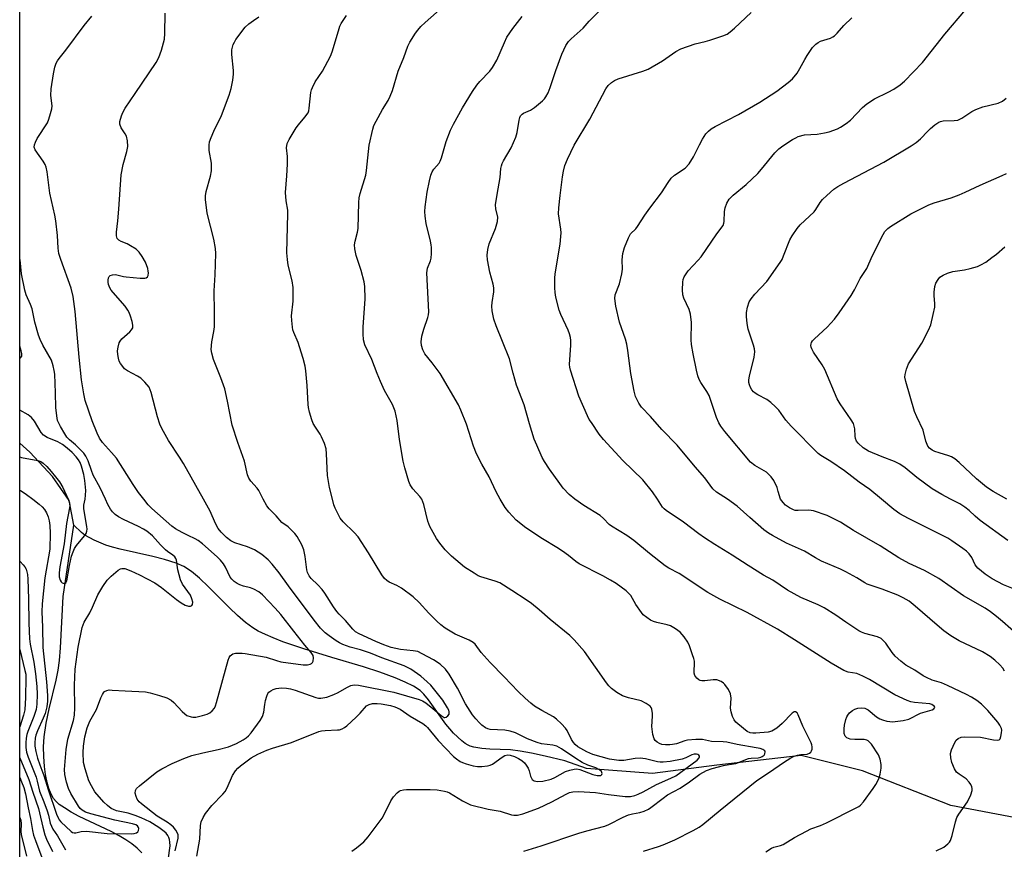
# Model space of a CAD drawing. Units: inches. Extents: x 1309764 to 1315764, y 541447 to 545448.
# Drawn here: x 1309764 to 1310063, y 542894 to 543145 of the extents above; entities that cross this region are included whole.
import ezdxf

# ---------------------------------------------------------------- set-up
doc = ezdxf.new("R2010")
doc.units = ezdxf.units.IN
doc.header["$MEASUREMENT"] = 0
for name, color, linetype in [('HYDRO-Single Line Stream', 4, 'Continuous'), ('NTRL-Trees', 3, 'Continuous'), ('Undefined', 1, 'Continuous')]:
    doc.layers.add(name, color=color, linetype=linetype)

msp = doc.modelspace()

# ---------------------------------------------------------------- linework, layer by layer
at = {"layer": 'HYDRO-Single Line Stream'}
for points in [[(1309780.69, 542992.13), (1309779.32, 542999.64), (1309774.29, 543006.89), (1309767.42, 543014.3), (1309764.33, 543017.01)], [(1309801.31, 542892.73), (1309799.95, 542894.13), (1309798.31, 542895.46), (1309796.45, 542896.71), (1309794.44, 542897.88), (1309791.99, 542899.17), (1309782.38, 542903.75), (1309779.93, 542905.1), (1309777.87, 542906.35), (1309776.31, 542907.43), (1309775.33, 542908.27), (1309774.53, 542909.25), (1309773.84, 542910.48), (1309773.17, 542912.2), (1309772.63, 542914.11), (1309772.17, 542916.51), (1309771.85, 542918.95), (1309771.61, 542921.97), (1309771.51, 542924.88), (1309771.68, 542927.93), (1309772.31, 542932.03), (1309773.25, 542936.37), (1309775.39, 542945.15), (1309775.99, 542948.09), (1309776.38, 542951.04), (1309776.7, 542954.93), (1309777.45, 542970.5), (1309780.69, 542992.13)], [(1310066.34, 542903.31), (1310046.58, 542907.11), (1310019.85, 542917.62), (1310001.2, 542922.29), (1309975.61, 542919.34), (1309956.19, 542916.75), (1309936.18, 542918.35), (1309929.57, 542920.6), (1309923.6, 542922.05), (1309919.5, 542922.96), (1309915.99, 542923.6), (1309913.11, 542923.96), (1309906.82, 542924.21), (1309904.42, 542924.38), (1309901.95, 542924.78), (1309900.91, 542925.08), (1309900.25, 542925.36), (1309899.36, 542925.93), (1309898.35, 542926.72), (1309895.86, 542929.02), (1309894.7, 542930.3), (1309893.52, 542931.8), (1309888.26, 542939.16), (1309886.84, 542940.83), (1309885.68, 542941.93), (1309883.72, 542943.24), (1309881.21, 542944.51), (1309878.13, 542945.82), (1309873.49, 542947.58), (1309868.58, 542949.2), (1309858.96, 542951.99), (1309850.45, 542954.57), (1309844.08, 542956.76), (1309841.19, 542957.9), (1309838.79, 542958.94), (1309836.63, 542960.02), (1309834.99, 542960.98), (1309832.74, 542962.61), (1309830.36, 542964.7), (1309827.89, 542967.09), (1309821.56, 542973.47), (1309818.77, 542976.1), (1309816.38, 542978.07), (1309814.11, 542979.56), (1309811.71, 542980.63), (1309808.23, 542981.73), (1309804.66, 542982.61), (1309794.75, 542984.8), (1309792.43, 542985.42), (1309790.4, 542986.09), (1309786.91, 542987.58), (1309784.09, 542989.05), (1309783.06, 542989.88), (1309780.69, 542992.13)]]:
    msp.add_lwpolyline(points, dxfattribs=at)
at = {"layer": 'NTRL-Trees'}
msp.add_polyline3d([(1309826.79, 542632.64, 0), (1309811.36, 542691.26, 0), (1309792.85, 542732.4, 0), (1309774.7, 542758.08, 0), (1309764.3, 542768.03, 0), (1309764.42, 543943.78, 0), (1309778.73, 543937.14, 0), (1309802.39, 543941.87, 0), (1309821.31, 543954.49, 0), (1309848.11, 543976.56, 0), (1309856.07, 544000.25, 0), (1309866.42, 544020.22, 0), (1309881.56, 544070.07, 0), (1309888.68, 544124.38, 0)], dxfattribs=at)
at = {"layer": 'Undefined'}
for points, elevation in [([(1309859.1, 543000), (1309858.27, 543003.58), (1309857.66, 543007.18), (1309857.36, 543013.8), (1309857.2, 543015.24), (1309856.68, 543016.86), (1309855.8, 543018.96), (1309855.38, 543019.72), (1309853.95, 543021.82), (1309853.3, 543023), (1309852.88, 543024.11), (1309852.21, 543026.42), (1309851.86, 543027.87), (1309851.73, 543028.73), (1309851.44, 543034.46), (1309851.05, 543038.93), (1309850.83, 543040.4), (1309850.24, 543042.66), (1309849.17, 543046.22), (1309848.71, 543047.51), (1309847.38, 543050.6), (1309847.14, 543051.4), (1309847, 543052.24), (1309846.8, 543054.23), (1309846.74, 543055.65), (1309847.23, 543060.11), (1309847.22, 543064.22), (1309846.9, 543066.21), (1309845.7, 543071.05), (1309845.48, 543072.75), (1309845.33, 543074.73), (1309845.64, 543086.57), (1309845.56, 543087.67), (1309845.07, 543090.55), (1309844.88, 543093.04), (1309845.3, 543098.08), (1309845.45, 543101.62), (1309845.48, 543103.97), (1309845.2, 543106.59), (1309845.4, 543107.88), (1309846, 543109.18), (1309848.17, 543112.68), (1309848.86, 543113.63), (1309850.79, 543115.88), (1309851.72, 543117.26), (1309851.92, 543117.79), (1309852.1, 543118.65), (1309852.55, 543123.38), (1309852.74, 543124.2), (1309853.03, 543124.96), (1309853.93, 543126.65), (1309856.08, 543129.84), (1309858.58, 543134.43), (1309859.07, 543135.77), (1309860.93, 543142.15), (1309861.41, 543143.53), (1309861.78, 543144.33), (1309863.41, 543146.79)], 434), ([(1309886.25, 543000), (1309885.62, 543000.81), (1309883.49, 543003.12), (1309882.71, 543004.34), (1309882.25, 543005.39), (1309881.04, 543009.56), (1309880.56, 543011.53), (1309879.48, 543018.15), (1309878.7, 543023.87), (1309878.13, 543026.67), (1309877.34, 543028.69), (1309874.94, 543033), (1309873.71, 543035.69), (1309872.66, 543038.13), (1309871.08, 543042.4), (1309868.92, 543046.88), (1309868.53, 543048.36), (1309868.41, 543050.15), (1309868.4, 543052.23), (1309869.09, 543060.83), (1309868.94, 543064.5), (1309868.7, 543065.94), (1309867.81, 543069.43), (1309866.32, 543073.96), (1309865.92, 543075.99), (1309865.85, 543077.14), (1309866.01, 543078.25), (1309866.71, 543081), (1309866.91, 543082.12), (1309867.09, 543090), (1309867.19, 543091.45), (1309867.49, 543092.75), (1309869.24, 543098.3), (1309869.46, 543099.76), (1309870.29, 543107.42), (1309871.33, 543112.32), (1309871.72, 543113.4), (1309872.38, 543114.69), (1309874.33, 543118.24), (1309876.02, 543121.01), (1309876.61, 543122.24), (1309877.28, 543124.05), (1309879.08, 543129.87), (1309880.76, 543133.99), (1309881.94, 543137.46), (1309882.62, 543138.71), (1309884.29, 543141.39), (1309884.96, 543142.33), (1309885.91, 543143.46), (1309887.19, 543144.68), (1309892.4, 543149.18)], 436), ([(1309932.64, 543000), (1309930.9, 543001.43), (1309929.09, 543003.35), (1309928.03, 543004.74), (1309924.97, 543009.1), (1309923.43, 543011.46), (1309922.73, 543012.68), (1309921.07, 543016.36), (1309920.32, 543018.24), (1309918.83, 543022.9), (1309917.24, 543028.62), (1309914.96, 543034.61), (1309913.89, 543038.27), (1309912.76, 543042.57), (1309910.72, 543047.83), (1309908.74, 543052.57), (1309908.08, 543054.6), (1309907.56, 543057.14), (1309907.41, 543058.56), (1309907.5, 543059.72), (1309908, 543062.96), (1309908.01, 543064.12), (1309907.8, 543065.23), (1309906.88, 543068.87), (1309906.11, 543072.6), (1309906.02, 543074.04), (1309906.24, 543075.79), (1309906.63, 543077.51), (1309908.6, 543082.09), (1309909.19, 543084.23), (1309909.22, 543085.56), (1309908.66, 543088.13), (1309908.58, 543089.28), (1309909.04, 543092.45), (1309910.02, 543097.57), (1309910.21, 543100.3), (1309910.35, 543101.11), (1309910.59, 543101.88), (1309910.94, 543102.65), (1309913.27, 543106.62), (1309914.77, 543109.81), (1309915.15, 543111.23), (1309915.73, 543115.03), (1309915.95, 543115.84), (1309916.18, 543116.33), (1309916.61, 543116.82), (1309917.02, 543117.11), (1309919.16, 543118.08), (1309920.35, 543118.86), (1309922.81, 543120.84), (1309923.41, 543121.44), (1309923.85, 543122.06), (1309924.49, 543123.27), (1309925.16, 543124.94), (1309926.85, 543130.11), (1309928.67, 543134.99), (1309929.88, 543137.61), (1309930.72, 543138.91), (1309931.48, 543139.69), (1309935.1, 543142.89), (1309937, 543145.01), (1309941.07, 543149.17)], 440), ([(1309957.65, 543000), (1309956.11, 543002.22), (1309953.24, 543005.85), (1309947.18, 543011.75), (1309941.3, 543018.15), (1309940.03, 543019.77), (1309937.64, 543023.23), (1309936.99, 543024.23), (1309936.44, 543025.28), (1309933.85, 543031.26), (1309931.31, 543039.16), (1309931.1, 543040.02), (1309931.01, 543040.89), (1309931.36, 543046.7), (1309931.36, 543048.16), (1309931.25, 543049.02), (1309930.98, 543050.14), (1309930.62, 543051.24), (1309928.36, 543056.03), (1309927.84, 543057.38), (1309926.85, 543061.28), (1309926.66, 543062.72), (1309926.59, 543064.16), (1309926.56, 543067.04), (1309926.64, 543068.39), (1309928.16, 543077.35), (1309928.4, 543079.68), (1309928.42, 543080.84), (1309928.34, 543081.98), (1309927.68, 543086.63), (1309927.73, 543088.37), (1309928.11, 543092.14), (1309928.83, 543097.8), (1309929.16, 543099.55), (1309929.59, 543101.27), (1309930.36, 543103.17), (1309932.39, 543107.38), (1309937.16, 543115.26), (1309942.05, 543124.55), (1309942.7, 543125.48), (1309943.69, 543126.41), (1309944.64, 543127.03), (1309945.71, 543127.5), (1309953.22, 543129.89), (1309954.83, 543130.5), (1309959.2, 543132.99), (1309963.22, 543135.8), (1309964.74, 543136.61), (1309969.12, 543138.17), (1309972.13, 543138.83), (1309973.53, 543139.23), (1309977.45, 543140.55), (1309978.79, 543141.13), (1309979.72, 543141.78), (1309981.04, 543142.88), (1309986.09, 543147.67)], 442), ([(1309994.92, 543000), (1309994.3, 543002.38), (1309993.92, 543003.52), (1309992.91, 543005.65), (1309992.11, 543006.84), (1309991.33, 543007.65), (1309990.67, 543008.19), (1309987.14, 543010.26), (1309985.89, 543011.25), (1309978.06, 543020.53), (1309976.82, 543022.15), (1309976.24, 543023.15), (1309975.57, 543024.75), (1309973.3, 543031.46), (1309972.62, 543032.69), (1309970.78, 543035.44), (1309970.31, 543036.33), (1309969.94, 543037.46), (1309969.52, 543039.18), (1309968.5, 543044.08), (1309968.01, 543046.93), (1309967.91, 543048.37), (1309967.94, 543053.6), (1309967.7, 543056.14), (1309967.27, 543057.52), (1309965.7, 543060.97), (1309965.36, 543062.06), (1309965.26, 543063.51), (1309965.3, 543065.86), (1309965.45, 543066.71), (1309965.76, 543067.47), (1309966.33, 543068.43), (1309967, 543069.34), (1309969.96, 543072.48), (1309970.89, 543073.57), (1309975.64, 543080.53), (1309977.54, 543083.04), (1309977.82, 543083.73), (1309977.93, 543084.27), (1309978.01, 543087.25), (1309978.15, 543088.38), (1309978.69, 543089.84), (1309979.4, 543091), (1309980.58, 543092.24), (1309984.56, 543095.53), (1309988.07, 543098.8), (1309989.22, 543100.1), (1309993.29, 543105.04), (1309994.5, 543106.34), (1309995.66, 543107.2), (1309998.58, 543109.1), (1309999.58, 543109.68), (1310000.36, 543110.01), (1310002.26, 543110.51), (1310006.07, 543110.8), (1310008.34, 543111.16), (1310009.74, 543111.49), (1310012.21, 543112.36), (1310013.19, 543112.91), (1310014.86, 543114), (1310016.17, 543115.05), (1310019.8, 543118.88), (1310021.11, 543119.99), (1310023.47, 543121.49), (1310027.58, 543123.45), (1310029.36, 543124.41), (1310031.22, 543125.71), (1310032.52, 543126.81), (1310038.01, 543132.49), (1310044.81, 543141.07), (1310051.14, 543148.6)], 446), ([(1309838.14, 543000), (1309836.78, 543002.65), (1309836.28, 543003.34), (1309834.38, 543005.47), (1309833.82, 543006.42), (1309833.39, 543007.43), (1309832.46, 543011.54), (1309830.48, 543017.22), (1309828.76, 543022.48), (1309827.33, 543029.79), (1309826.48, 543033.53), (1309825.29, 543036.86), (1309823.08, 543042.4), (1309822.53, 543044.28), (1309822.37, 543045.38), (1309822.53, 543047.72), (1309823.16, 543050.87), (1309823.32, 543052.33), (1309823.37, 543056.74), (1309823.24, 543063.19), (1309823.61, 543068.06), (1309823.8, 543074.56), (1309823.7, 543076.02), (1309823.16, 543078.86), (1309821.18, 543086.8), (1309820.66, 543090.95), (1309820.64, 543092.06), (1309820.79, 543093.35), (1309822.17, 543098.02), (1309822.45, 543099.67), (1309822.43, 543101.94), (1309821.77, 543105.83), (1309821.71, 543107.42), (1309821.87, 543108.45), (1309822.33, 543109.78), (1309823.13, 543111.62), (1309825.48, 543116.38), (1309827.81, 543122.62), (1309828.43, 543124.56), (1309828.95, 543127.17), (1309829.16, 543128.92), (1309829.11, 543130.07), (1309828.57, 543134.93), (1309828.67, 543136.32), (1309829.04, 543137.92), (1309829.4, 543138.7), (1309829.86, 543139.44), (1309832.66, 543143.26), (1309833.73, 543144.22), (1309835.15, 543145.23), (1309836.85, 543146.3)], 432), ([(1309909.99, 543000), (1309908.78, 543002.24), (1309906.6, 543006.76), (1309904.43, 543010.6), (1309902.79, 543013.76), (1309901.89, 543016.07), (1309899.72, 543022.76), (1309898, 543027.04), (1309897.29, 543028.61), (1309891.75, 543038.19), (1309889.37, 543041.39), (1309887.11, 543044.06), (1309886.49, 543045.3), (1309886.08, 543046.62), (1309886, 543047.76), (1309886.27, 543049.52), (1309886.79, 543051.55), (1309888.02, 543055.14), (1309888.21, 543055.97), (1309888.3, 543056.82), (1309887.77, 543068.67), (1309887.99, 543070.08), (1309888.82, 543072.37), (1309889.01, 543073.16), (1309889.13, 543074.58), (1309889.15, 543076.32), (1309889.09, 543077.18), (1309888.88, 543078.31), (1309887.54, 543083.66), (1309887.22, 543085.88), (1309887.13, 543087.28), (1309887.25, 543088.75), (1309887.88, 543093.18), (1309888.53, 543096.61), (1309888.94, 543098.28), (1309889.35, 543099.3), (1309889.9, 543100.16), (1309891.43, 543101.97), (1309891.83, 543102.61), (1309892.21, 543103.62), (1309893.63, 543108.56), (1309894.93, 543111.98), (1309895.81, 543113.81), (1309898.55, 543118.73), (1309901.61, 543123.66), (1309902.91, 543125.59), (1309903.84, 543126.73), (1309906.84, 543129.89), (1309907.67, 543131.02), (1309908.93, 543133.23), (1309911.25, 543138.59), (1309912.03, 543140.15), (1309913.86, 543142.79), (1309916.59, 543146.44)], 438), ([(1309978.92, 543000), (1309975.59, 543002.1), (1309974.4, 543003.18), (1309972, 543006.45), (1309969.13, 543009.78), (1309963.66, 543016.4), (1309959.01, 543021.14), (1309955.51, 543025.09), (1309952.82, 543027.96), (1309952.02, 543029.11), (1309951.02, 543031.15), (1309950.56, 543032.8), (1309949.54, 543038.18), (1309948.71, 543045.08), (1309948.42, 543047.01), (1309947.96, 543048.6), (1309946.14, 543053.71), (1309945.06, 543058.6), (1309944.73, 543060.88), (1309944.86, 543061.97), (1309946.14, 543065.38), (1309946.89, 543068.37), (1309947.02, 543069.77), (1309946.92, 543072.64), (1309947.18, 543074.52), (1309947.71, 543076.38), (1309948.84, 543079.34), (1309949.51, 543080.52), (1309951.11, 543082.06), (1309951.64, 543082.7), (1309953.85, 543086.16), (1309955.37, 543088.28), (1309958.91, 543092.93), (1309960.86, 543096.06), (1309961.84, 543097.38), (1309962.86, 543098.34), (1309966.09, 543100.48), (1309967.31, 543101.71), (1309968.62, 543103.91), (1309970.37, 543107.52), (1309971.32, 543109.25), (1309972.37, 543110.9), (1309973.1, 543111.69), (1309973.94, 543112.34), (1309975.13, 543113.05), (1309982.19, 543116.67), (1309988.74, 543120.42), (1309993.83, 543123.82), (1309997.31, 543126.39), (1309998.56, 543127.56), (1310000, 543129.31), (1310000.87, 543130.67), (1310002.3, 543133.42), (1310003.04, 543134.65), (1310004.69, 543137.02), (1310005.66, 543138.06), (1310006.33, 543138.55), (1310007.06, 543138.94), (1310010.1, 543139.88), (1310010.87, 543140.24), (1310011.34, 543140.57), (1310012.12, 543141.35), (1310014.12, 543143.69), (1310016.6, 543146.02)], 444), ([(1310025.61, 543000), (1310022.08, 543002.97), (1310018.8, 543005.17), (1310014.34, 543008.64), (1310010.2, 543011.46), (1310007.22, 543013.25), (1310006.35, 543013.86), (1309998.18, 543022.14), (1309996.62, 543024.03), (1309994.45, 543026.98), (1309993.49, 543028.02), (1309991.99, 543029.34), (1309990.86, 543030.21), (1309988.04, 543031.69), (1309987.31, 543032.15), (1309986.82, 543032.58), (1309986.31, 543033.23), (1309985.89, 543033.94), (1309985.56, 543034.7), (1309985.39, 543035.42), (1309985.38, 543036.2), (1309985.58, 543037.35), (1309986.97, 543043.05), (1309987.2, 543044.76), (1309987.1, 543045.61), (1309986.82, 543046.74), (1309985.17, 543051.63), (1309984.81, 543053.33), (1309984.64, 543055.41), (1309984.64, 543056.6), (1309984.94, 543058.26), (1309985.46, 543059.86), (1309986.06, 543060.84), (1309987.15, 543062.22), (1309990.81, 543066.1), (1309994.84, 543071.79), (1309995.43, 543072.78), (1309995.9, 543073.8), (1309997.81, 543078.72), (1309998.54, 543079.96), (1310000.01, 543082.12), (1310000.96, 543083.2), (1310005.13, 543087.2), (1310005.65, 543087.88), (1310007.02, 543090.07), (1310007.72, 543090.95), (1310008.96, 543092.14), (1310011.12, 543094.02), (1310012.33, 543094.89), (1310014.13, 543095.92), (1310026.31, 543102.23), (1310034.6, 543107.2), (1310036.04, 543108.21), (1310037.4, 543109.3), (1310039.58, 543111.69), (1310040.41, 543112.5), (1310041.77, 543113.56), (1310042.94, 543114.35), (1310043.44, 543114.58), (1310044.27, 543114.78), (1310047.65, 543114.85), (1310048.74, 543115.01), (1310049.98, 543115.63), (1310052.98, 543117.62), (1310054.22, 543118.23), (1310056.32, 543119.01), (1310060.9, 543120.19), (1310062.24, 543120.81), (1310063.41, 543121.66)], 448), ([(1310046.52, 543000), (1310043.83, 543001.39), (1310040.9, 543003.18), (1310036.32, 543006.6), (1310032.79, 543009.53), (1310031.1, 543010.68), (1310029.54, 543011.44), (1310025.74, 543012.83), (1310021.65, 543014.54), (1310019.99, 543015.62), (1310018.47, 543016.99), (1310017.97, 543017.66), (1310017.7, 543018.42), (1310017.59, 543019.16), (1310017.47, 543021.35), (1310017.32, 543022.17), (1310017.06, 543022.94), (1310016.37, 543024.11), (1310013.08, 543028.95), (1310012.15, 543030.46), (1310008.45, 543039.38), (1310007.64, 543040.76), (1310005, 543044.62), (1310004.43, 543045.61), (1310004.24, 543046.12), (1310004.18, 543046.61), (1310004.21, 543047.1), (1310004.35, 543047.57), (1310004.65, 543048.04), (1310005.24, 543048.68), (1310009.15, 543052.19), (1310011.33, 543054.65), (1310012.78, 543056.51), (1310016.38, 543061.8), (1310017.44, 543063.51), (1310019.13, 543066.96), (1310021.11, 543069.97), (1310022.74, 543073.78), (1310026.06, 543080.31), (1310026.64, 543081.25), (1310027.48, 543082.15), (1310028.32, 543082.76), (1310034.48, 543086.61), (1310039.88, 543089.33), (1310041.52, 543089.96), (1310046.72, 543091.42), (1310049.13, 543092.32), (1310050.97, 543093.11), (1310055.46, 543095.31), (1310062.16, 543098.21), (1310063.45, 543098.83)], 450), ([(1310063.6, 543000), (1310059.44, 543002.34), (1310057.38, 543003.7), (1310054.4, 543006.2), (1310049.15, 543011.19), (1310047.79, 543012.27), (1310046.8, 543012.85), (1310046.02, 543013.19), (1310043.07, 543014.03), (1310041.72, 543014.5), (1310040.96, 543014.86), (1310040.15, 543015.5), (1310039.66, 543016.1), (1310039.41, 543016.58), (1310039.06, 543017.65), (1310038.2, 543020.98), (1310036.26, 543025.01), (1310035.63, 543026.62), (1310032.94, 543035.68), (1310032.67, 543037.05), (1310032.71, 543037.87), (1310033.13, 543039.5), (1310033.77, 543041.08), (1310037.77, 543047.33), (1310039.81, 543051.25), (1310040.5, 543052.87), (1310041.29, 543056), (1310041.75, 543058.29), (1310041.79, 543059.43), (1310041.53, 543061.68), (1310041.52, 543062.82), (1310041.73, 543064.52), (1310042.1, 543065.55), (1310042.78, 543066.71), (1310043.31, 543067.33), (1310044.25, 543067.97), (1310045.56, 543068.58), (1310047.23, 543069.1), (1310050.77, 543069.64), (1310052.47, 543070), (1310054.66, 543070.62), (1310055.71, 543071.07), (1310057.22, 543071.96), (1310059.06, 543073.31), (1310060.41, 543074.37), (1310062.92, 543076.61)], 452), ([(1309764.33, 543012.83), (1309764.84, 543012.67), (1309769.79, 543011.72), (1309770.69, 543011.41), (1309771.43, 543010.94), (1309772.5, 543009.93), (1309773.89, 543008.39), (1309775.2, 543006.81), (1309776.35, 543005.24), (1309777.36, 543003.56), (1309778.99, 543000)], 424), ([(1309764.33, 543002.74), (1309764.77, 543002.53), (1309766.41, 543001.42), (1309768.25, 543000)], 426), ([(1309768.25, 543000), (1309770.21, 542998.5), (1309771.1, 542997.73), (1309771.82, 542996.85), (1309772.42, 542995.87), (1309772.93, 542994.64), (1309773.24, 542993.42), (1309773.41, 542992.05), (1309773.53, 542989.67), (1309773.4, 542984.88), (1309771.91, 542976.16), (1309771.14, 542968.24), (1309770.98, 542965.88), (1309771.26, 542961.2), (1309771.31, 542955), (1309772.41, 542944.57), (1309772.71, 542940.46), (1309772.71, 542938.72), (1309772.53, 542937.04), (1309771.98, 542934.95), (1309771.46, 542933.6), (1309769.71, 542929.73), (1309769.22, 542928.38), (1309769.03, 542927.55), (1309768.87, 542926.14), (1309768.9, 542925.08), (1309769.19, 542923.45), (1309769.69, 542921.49), (1309770.4, 542919.37), (1309771.62, 542916.15), (1309772.97, 542911.93), (1309775.5, 542904.5), (1309776.03, 542903.16), (1309776.26, 542902.74), (1309776.79, 542902.1), (1309779.92, 542899.17), (1309780.33, 542898.92), (1309780.8, 542898.8), (1309781.31, 542898.84), (1309782.91, 542899.22), (1309784.59, 542899.33), (1309790.83, 542898.58), (1309798.28, 542898.5), (1309799.02, 542898.59), (1309799.7, 542898.8), (1309800.1, 542899.09), (1309800.33, 542899.45), (1309800.45, 542900.08), (1309800.35, 542900.45), (1309799.98, 542900.9), (1309799.55, 542901.18), (1309798.51, 542901.53), (1309793.17, 542902.59), (1309785.83, 542904.53), (1309784.25, 542905.02), (1309783.22, 542905.63), (1309782.68, 542906.16), (1309782.16, 542906.87), (1309779.82, 542910.69), (1309779.09, 542912.26), (1309778.5, 542914.17), (1309778.04, 542916.44), (1309777.91, 542918.01), (1309778.35, 542924.09), (1309778.86, 542927.19), (1309780.57, 542932.92), (1309780.9, 542934.44), (1309781.04, 542936.75), (1309780.94, 542943.6), (1309781.1, 542948.48), (1309781.99, 542955.14), (1309783.28, 542961.06), (1309783.88, 542962.66), (1309785.53, 542965.53), (1309786.4, 542967.26), (1309788, 542971.03), (1309789.52, 542973.51), (1309790.87, 542975.42), (1309792, 542976.63), (1309794.17, 542978.45), (1309794.89, 542978.86), (1309795.31, 542978.99), (1309796.2, 542978.94), (1309798.02, 542978.24), (1309800.62, 542977.03), (1309805.23, 542974.62), (1309807.25, 542973.27), (1309811.8, 542969.53), (1309813.21, 542968.61), (1309814.51, 542967.9), (1309815.49, 542967.56), (1309816.13, 542967.57), (1309816.49, 542967.74), (1309816.74, 542968.03), (1309816.81, 542968.72), (1309816.54, 542969.81), (1309816.07, 542970.9), (1309813.71, 542974.27), (1309813.06, 542975.54), (1309812.2, 542978.63), (1309811.85, 542981.54), (1309811.67, 542982.06), (1309811.38, 542982.49), (1309810.78, 542983.05), (1309809.14, 542984.15), (1309808.46, 542984.69), (1309807, 542986.15), (1309804.54, 542988.87), (1309802.83, 542990.3), (1309801.85, 542990.92), (1309800.3, 542991.73), (1309795.76, 542993.83), (1309794.22, 542994.69), (1309793.27, 542995.35), (1309792.44, 542996.15), (1309791.8, 542997.02), (1309791.06, 542998.41), (1309790.36, 543000)], 426), ([(1309778.99, 543000), (1309779.39, 542998.86), (1309779.47, 542998.14), (1309779.44, 542997.44), (1309778.54, 542992.67), (1309777.74, 542986.43), (1309776.44, 542979.45), (1309776.24, 542977.67), (1309776.28, 542976.47), (1309776.6, 542975.41), (1309776.87, 542974.96), (1309777.2, 542974.61), (1309777.79, 542974.42), (1309777.98, 542974.45), (1309778.28, 542974.66), (1309778.56, 542975.27), (1309779.36, 542979.92), (1309780.01, 542982.73), (1309780.47, 542984.05), (1309780.96, 542985.04), (1309781.53, 542985.97), (1309783.98, 542988.91), (1309784.41, 542989.61), (1309784.69, 542990.35), (1309784.74, 542990.89), (1309784.67, 542991.72), (1309783.71, 542997.09), (1309783.77, 542998.15), (1309784.13, 543000)], 424), ([(1309809.3, 542890.48), (1309809.88, 542894.86), (1309809.87, 542895.95), (1309809.73, 542896.79), (1309809.56, 542897.35), (1309809.23, 542898.03), (1309808.75, 542898.64), (1309808.14, 542899.21), (1309806.53, 542900.42), (1309803.73, 542902.11), (1309801.17, 542903.34), (1309799.27, 542904.09), (1309797.18, 542904.72), (1309793.67, 542905.5), (1309792.75, 542905.84), (1309792.08, 542906.22), (1309790.93, 542907.11), (1309789.86, 542908.11), (1309787.13, 542911.27), (1309786.04, 542913.02), (1309785.26, 542914.59), (1309784.14, 542918.18), (1309783.69, 542920.15), (1309783.54, 542923.12), (1309783.64, 542925.12), (1309784.04, 542927.89), (1309784.75, 542930.61), (1309785.54, 542932.63), (1309787.61, 542936.22), (1309788.9, 542939.7), (1309789.38, 542940.78), (1309789.67, 542941.27), (1309790.03, 542941.67), (1309790.68, 542942.01), (1309791.47, 542942.13), (1309792.31, 542942.12), (1309796.32, 542941.83), (1309802.45, 542941.53), (1309803.89, 542941.26), (1309806.74, 542940.43), (1309808.94, 542939.71), (1309810.21, 542939.03), (1309811.06, 542938.3), (1309813.54, 542935.62), (1309814.35, 542934.9), (1309815, 542934.43), (1309816.28, 542933.94), (1309816.82, 542933.86), (1309817.69, 542933.91), (1309819.73, 542934.36), (1309821.15, 542934.82), (1309821.92, 542935.24), (1309822.62, 542935.77), (1309823.32, 542936.62), (1309823.68, 542937.35), (1309824.01, 542938.35), (1309827.55, 542951.22), (1309827.85, 542952.02), (1309828.14, 542952.47), (1309828.49, 542952.8), (1309828.91, 542953.05), (1309829.69, 542953.27), (1309830.55, 542953.34), (1309831.73, 542953.31), (1309832.62, 542953.2), (1309839.05, 542952.04), (1309842.19, 542951.03), (1309843.45, 542950.7), (1309850.22, 542949.73), (1309851.58, 542949.79), (1309852.34, 542949.95), (1309852.77, 542950.14), (1309853.09, 542950.45), (1309853.28, 542950.87), (1309853.4, 542951.87), (1309853.24, 542952.61), (1309852.65, 542953.53), (1309850.77, 542955.73), (1309847.45, 542960), (1309843.43, 542965), (1309841.73, 542966.99), (1309837.88, 542971), (1309836.76, 542971.89), (1309835.31, 542972.74), (1309834.25, 542973.12), (1309832.11, 542973.66), (1309831.01, 542974.03), (1309830.25, 542974.4), (1309829.36, 542975.02), (1309828.57, 542975.74), (1309828.1, 542976.37), (1309826.68, 542979.38), (1309826.12, 542980.36), (1309825.2, 542981.52), (1309824.17, 542982.53), (1309819.7, 542986.44), (1309818.39, 542987.47), (1309817.47, 542987.99), (1309815.34, 542988.95), (1309813.56, 542989.89), (1309811.56, 542991.03), (1309810.4, 542991.84), (1309804.37, 542997.18), (1309803.26, 542998.33), (1309801.92, 543000)], 428), ([(1309818.04, 542891.76), (1309818.92, 542896.86), (1309819.1, 542900.97), (1309819.35, 542902.1), (1309819.89, 542903.47), (1309820.65, 542904.67), (1309822.59, 542907.11), (1309825.91, 542910.52), (1309826.61, 542911.38), (1309827.22, 542912.48), (1309828.78, 542916.2), (1309829.71, 542917.57), (1309830.44, 542918.4), (1309831.24, 542919.14), (1309834.51, 542921.59), (1309836.51, 542922.7), (1309839.27, 542923.85), (1309840.97, 542924.45), (1309846.68, 542926.2), (1309854.99, 542929.51), (1309855.81, 542929.72), (1309856.87, 542929.84), (1309860.7, 542929.99), (1309861.24, 542930.08), (1309862.05, 542930.36), (1309862.82, 542930.77), (1309863.51, 542931.29), (1309866.31, 542933.85), (1309867.55, 542935.07), (1309869.45, 542937.29), (1309870.24, 542937.76), (1309871.31, 542938), (1309872.7, 542938.06), (1309873.86, 542937.95), (1309876.72, 542937.44), (1309878.08, 542937.02), (1309879.61, 542936.27), (1309882.64, 542934.19), (1309886.48, 542931.94), (1309887.39, 542931.29), (1309887.97, 542930.76), (1309891.14, 542926.8), (1309895.84, 542921.9), (1309896.7, 542921.19), (1309897.82, 542920.47), (1309898.55, 542920.12), (1309899.62, 542919.75), (1309901.82, 542919.15), (1309903.12, 542918.92), (1309904.44, 542918.9), (1309906.1, 542919.1), (1309906.9, 542919.3), (1309907.67, 542919.66), (1309910.54, 542921.74), (1309911.41, 542922.25), (1309912.29, 542922.45), (1309913.03, 542922.34), (1309914.27, 542921.92), (1309915.5, 542921.34), (1309916.54, 542920.7), (1309917.37, 542920.01), (1309917.88, 542919.36), (1309918.41, 542918.37), (1309918.72, 542917.59), (1309919.13, 542916.02), (1309919.42, 542915.36), (1309919.72, 542915), (1309920.31, 542914.6), (1309921.27, 542914.38), (1309922.89, 542914.48), (1309925.39, 542915.08), (1309926.55, 542915.59), (1309929.8, 542917.38), (1309931.08, 542917.82), (1309932.42, 542918.12), (1309933.2, 542918.17), (1309934.15, 542918.02), (1309938.08, 542916.52), (1309939.42, 542916.17), (1309940.12, 542916.14), (1309940.52, 542916.23), (1309940.82, 542916.48), (1309940.93, 542916.82), (1309940.65, 542917.42), (1309940.04, 542917.94), (1309938.99, 542918.46), (1309936.59, 542919.34), (1309934.81, 542920.15), (1309932.92, 542921.33), (1309928.53, 542924.31), (1309927.13, 542925.07), (1309925.98, 542925.37), (1309922.53, 542925.83), (1309921.14, 542926.17), (1309918.26, 542927.33), (1309914.58, 542929.1), (1309913.02, 542929.62), (1309911.41, 542929.91), (1309906.89, 542930.17), (1309906.23, 542930.33), (1309905.53, 542930.66), (1309904.46, 542931.42), (1309903.66, 542932.17), (1309902.55, 542933.39), (1309901.61, 542934.62), (1309899.5, 542937.96), (1309897.02, 542942.69), (1309894.51, 542946.89), (1309893.35, 542948.42), (1309891.74, 542949.99), (1309889.71, 542951.24), (1309886.3, 542953.13), (1309884.96, 542953.77), (1309883.57, 542954.05), (1309879.74, 542954.36), (1309876.93, 542955.06), (1309874.67, 542955.84), (1309872.23, 542956.87), (1309867.18, 542959.14), (1309866.07, 542959.78), (1309865.27, 542960.57), (1309863.07, 542963.2), (1309861.15, 542965.13), (1309860.45, 542965.98), (1309859.47, 542967.35), (1309856.85, 542971.47), (1309856.01, 542972.62), (1309854.66, 542974.06), (1309852.69, 542975.96), (1309852.02, 542976.78), (1309851.53, 542977.75), (1309851.32, 542978.57), (1309850.88, 542982.64), (1309850.49, 542984.62), (1309849.83, 542986.19), (1309848.42, 542988.67), (1309847.71, 542989.58), (1309846.52, 542990.84), (1309845.67, 542991.62), (1309843.77, 542992.99), (1309842.06, 542994.92), (1309839.92, 542997.05), (1309839.19, 542998.04), (1309838.14, 543000)], 432), ([(1309865.03, 542893.26), (1309866.46, 542894.22), (1309868.59, 542896.02), (1309869.94, 542897.56), (1309874.23, 542903.29), (1309874.95, 542904.56), (1309876.87, 542908.48), (1309877.61, 542909.71), (1309878.7, 542910.92), (1309879.34, 542911.4), (1309879.77, 542911.6), (1309880.71, 542911.85), (1309881.6, 542911.93), (1309888.78, 542911.9), (1309890.83, 542911.79), (1309893.09, 542911.45), (1309893.86, 542911.23), (1309894.56, 542910.91), (1309898.51, 542908.48), (1309899.97, 542907.74), (1309900.99, 542907.33), (1309906.3, 542905.97), (1309910.02, 542905.34), (1309913.37, 542904.28), (1309914.15, 542904.18), (1309915.19, 542904.2), (1309916.86, 542904.59), (1309921.56, 542906.28), (1309925.68, 542908.23), (1309929.93, 542910.53), (1309931.02, 542910.98), (1309932, 542911.24), (1309933.67, 542911.3), (1309938.87, 542911.04), (1309942.82, 542910.41), (1309947.91, 542909.86), (1309949.53, 542909.86), (1309950.79, 542910.11), (1309951.83, 542910.52), (1309953.35, 542911.26), (1309957.38, 542913.45), (1309961.75, 542915.36), (1309963.19, 542916.13), (1309969.68, 542920.87), (1309970.3, 542921.5), (1309970.44, 542921.86), (1309970.43, 542922.05), (1309970.25, 542922.32), (1309969.92, 542922.53), (1309969.5, 542922.66), (1309968.79, 542922.65), (1309968.05, 542922.42), (1309966.22, 542921.52), (1309965.15, 542921.13), (1309961.49, 542920.47), (1309959.38, 542920.2), (1309958.51, 542920.21), (1309957.63, 542920.33), (1309954.08, 542921.21), (1309952.37, 542921.4), (1309950.92, 542921.31), (1309947.5, 542920.7), (1309945.91, 542920.69), (1309943.11, 542921.15), (1309938.09, 542922.58), (1309936.29, 542923.38), (1309933.47, 542924.92), (1309932.68, 542925.59), (1309932.19, 542926.2), (1309931.63, 542927.14), (1309930.31, 542929.81), (1309929.8, 542930.53), (1309928.57, 542931.82), (1309927.08, 542933.27), (1309926.18, 542934.02), (1309922.61, 542935.92), (1309920.4, 542937.25), (1309919.25, 542938.11), (1309917.52, 542939.65), (1309915.42, 542941.65), (1309911.21, 542946.14), (1309906.91, 542950.43), (1309904.19, 542953.45), (1309902.38, 542956), (1309901.82, 542956.58), (1309900.62, 542957.28), (1309896.33, 542959.03), (1309893.31, 542960.86), (1309892, 542961.9), (1309890.76, 542963.04), (1309888.38, 542965.44), (1309885.43, 542968.66), (1309883.6, 542970.36), (1309880.03, 542973.05), (1309878.62, 542973.81), (1309876.31, 542974.87), (1309875.58, 542975.34), (1309874.94, 542975.93), (1309874.06, 542977.11), (1309870.04, 542983.75), (1309866.89, 542988.56), (1309865.75, 542989.88), (1309862.4, 542993.12), (1309861.51, 542994.24), (1309859.9, 542997.27), (1309859.53, 542998.28), (1309859.1, 543000)], 434), ([(1309917.14, 542893.26), (1309922.43, 542894.87), (1309933.79, 542898.69), (1309936.28, 542899.42), (1309941.69, 542900.83), (1309942.96, 542901.34), (1309947.29, 542903.55), (1309948.91, 542904.27), (1309950.05, 542904.58), (1309952.32, 542904.96), (1309953.64, 542905.4), (1309954.9, 542905.99), (1309955.63, 542906.43), (1309959.36, 542909.33), (1309960.74, 542910.31), (1309964.52, 542912.34), (1309967.36, 542914.26), (1309970.55, 542916.58), (1309972.55, 542917.73), (1309974.21, 542918.34), (1309977.64, 542919.22), (1309978.8, 542919.45), (1309981.41, 542919.79), (1309985.26, 542921.31), (1309986.11, 542921.45), (1309988.19, 542921.56), (1309988.97, 542921.72), (1309989.44, 542921.92), (1309990.01, 542922.37), (1309990.25, 542922.75), (1309990.34, 542923.32), (1309990.17, 542923.67), (1309989.58, 542924.07), (1309988.77, 542924.34), (1309987.61, 542924.6), (1309981.83, 542925.57), (1309978.65, 542926.25), (1309977.59, 542926.36), (1309974.08, 542926.51), (1309971.33, 542927.12), (1309969.33, 542927.13), (1309966.76, 542926.94), (1309965.93, 542926.75), (1309963.39, 542925.82), (1309962.26, 542925.57), (1309961.43, 542925.48), (1309960.05, 542925.47), (1309958.97, 542925.59), (1309958.23, 542925.87), (1309957.56, 542926.3), (1309956.99, 542926.83), (1309956.7, 542927.28), (1309956.3, 542928.66), (1309955.98, 542931), (1309956.18, 542934.16), (1309956.17, 542935.01), (1309955.91, 542936.34), (1309955.72, 542936.82), (1309955.41, 542937.24), (1309954.26, 542938.05), (1309952.67, 542938.82), (1309948.9, 542939.76), (1309947.04, 542940.38), (1309945.33, 542941.38), (1309943.72, 542942.55), (1309942.9, 542943.36), (1309942.17, 542944.28), (1309935.49, 542953.8), (1309932.38, 542957.37), (1309931.09, 542958.61), (1309925.12, 542963.53), (1309921.83, 542966.47), (1309919.49, 542968.32), (1309917.82, 542969.51), (1309913.49, 542972.35), (1309909.82, 542974.61), (1309908.5, 542975.17), (1309904.09, 542976.45), (1309903.31, 542976.8), (1309902.05, 542977.52), (1309899.11, 542979.41), (1309895.26, 542982.74), (1309893.3, 542984.68), (1309891.65, 542986.64), (1309890.71, 542988.11), (1309888.69, 542991.68), (1309888.03, 542993.32), (1309886.78, 542998.39), (1309886.25, 543000)], 436), ([(1309953.4, 542893.26), (1309957.97, 542894.61), (1309959.34, 542895.1), (1309962.91, 542896.64), (1309968.5, 542899.46), (1309970.26, 542900.5), (1309971.46, 542901.33), (1309976.66, 542905.65), (1309987.81, 542914.65), (1309991.61, 542917.17), (1309995.88, 542920.17), (1309998.06, 542921.54), (1309999.07, 542922.01), (1310000.11, 542922.35), (1310001.16, 542922.52), (1310003.08, 542922.68), (1310003.77, 542922.92), (1310004.11, 542923.23), (1310004.36, 542923.67), (1310004.52, 542924.17), (1310004.58, 542924.88), (1310004.45, 542925.53), (1310004.25, 542926.05), (1310001.68, 542931.13), (1310000.33, 542934.61), (1309999.97, 542935.2), (1309999.5, 542935.5), (1309999.12, 542935.47), (1309998.51, 542935.07), (1309995.5, 542932.01), (1309993.8, 542930.58), (1309992.31, 542929.66), (1309991.25, 542929.31), (1309987.47, 542928.99), (1309986.59, 542928.98), (1309985.79, 542929.11), (1309984.89, 542929.57), (1309981.99, 542931.82), (1309981.38, 542932.37), (1309980.89, 542933.05), (1309980.42, 542934.11), (1309979.96, 542935.5), (1309979.84, 542936.65), (1309980.05, 542939.61), (1309979.82, 542941.01), (1309979.22, 542942.25), (1309978.06, 542943.81), (1309977.67, 542944.2), (1309976.95, 542944.67), (1309975.63, 542945.2), (1309974.54, 542945.25), (1309972.03, 542944.89), (1309971.08, 542944.89), (1309970.62, 542945.01), (1309970.16, 542945.24), (1309969.55, 542945.72), (1309969.25, 542946.11), (1309969.02, 542946.53), (1309968.81, 542947.23), (1309968.77, 542948.05), (1309968.89, 542950), (1309968.87, 542950.83), (1309968.69, 542951.67), (1309968.33, 542952.78), (1309967.33, 542955.53), (1309966.85, 542956.59), (1309965.71, 542958.29), (1309964.58, 542959.62), (1309963.17, 542960.7), (1309961.62, 542961.58), (1309960.55, 542961.92), (1309957.5, 542962.6), (1309956.48, 542962.9), (1309955.58, 542963.33), (1309954.43, 542964.1), (1309953.35, 542964.97), (1309952.77, 542965.61), (1309951.11, 542968.07), (1309949.54, 542970.78), (1309949, 542971.44), (1309948.15, 542972.22), (1309945.18, 542974.42), (1309943.45, 542975.49), (1309941.13, 542976.75), (1309933.88, 542980.43), (1309932.94, 542981.11), (1309930.72, 542982.95), (1309928.86, 542984.25), (1309927.19, 542985.33), (1309922.76, 542987.97), (1309917.71, 542991.32), (1309914.84, 542993.69), (1309912.59, 542996.08), (1309911.46, 542997.47), (1309909.99, 543000)], 438), ([(1309990.55, 542893.04), (1309992.27, 542894.14), (1309992.97, 542894.43), (1309994.96, 542894.97), (1309995.73, 542895.26), (1309999.18, 542897.35), (1310002.86, 542899.32), (1310004.2, 542899.96), (1310007.04, 542900.99), (1310008.93, 542901.81), (1310017.92, 542906.33), (1310018.67, 542906.77), (1310019.23, 542907.21), (1310020.13, 542908.24), (1310023.02, 542912.28), (1310023.86, 542913.5), (1310024.46, 542914.56), (1310024.86, 542915.47), (1310025.16, 542916.62), (1310025.47, 542918.37), (1310025.51, 542919.52), (1310025.22, 542921.16), (1310024.68, 542922.47), (1310022.51, 542925.67), (1310021.96, 542926.34), (1310021.56, 542926.71), (1310021.11, 542926.94), (1310020.35, 542927.08), (1310017.54, 542927.1), (1310016.08, 542927.25), (1310015.53, 542927.38), (1310015.05, 542927.61), (1310014.52, 542928.16), (1310014.28, 542928.89), (1310014.23, 542930.3), (1310014.39, 542931.47), (1310014.78, 542933.2), (1310015.06, 542934.02), (1310015.34, 542934.51), (1310015.9, 542935.18), (1310016.77, 542935.95), (1310017.45, 542936.35), (1310018.42, 542936.66), (1310019.52, 542936.76), (1310020.57, 542936.61), (1310021.56, 542936.07), (1310024.09, 542934.01), (1310025.06, 542933.35), (1310025.84, 542933.03), (1310027.22, 542932.67), (1310028.06, 542932.53), (1310028.93, 542932.51), (1310032.18, 542932.91), (1310033.9, 542933.29), (1310037.36, 542935.07), (1310040.89, 542936.15), (1310041.44, 542936.46), (1310041.71, 542936.83), (1310041.6, 542937.15), (1310041.27, 542937.45), (1310040.86, 542937.69), (1310040.21, 542937.9), (1310035.58, 542938.29), (1310034.47, 542938.53), (1310033.35, 542938.92), (1310029.61, 542940.7), (1310021.9, 542945.3), (1310019.91, 542946.37), (1310018.13, 542947.11), (1310015.52, 542947.52), (1310014.17, 542948.07), (1310010.29, 542950.25), (1309999.22, 542957.36), (1309994.06, 542960.54), (1309984.87, 542965.68), (1309976.58, 542969.68), (1309972.91, 542971.69), (1309964.25, 542977.44), (1309961.09, 542979.1), (1309959.95, 542979.83), (1309955.26, 542983.51), (1309950.54, 542987.45), (1309948.36, 542988.95), (1309943.7, 542991.83), (1309943.05, 542992.36), (1309941.32, 542994.11), (1309940.25, 542995.02), (1309935.37, 542998.12), (1309932.64, 543000)], 440), ([(1310042.14, 542893.28), (1310044.44, 542894.4), (1310045.68, 542895.41), (1310046.19, 542896), (1310046.46, 542896.45), (1310047.01, 542897.95), (1310048.01, 542902.12), (1310048.45, 542903.47), (1310049.02, 542904.44), (1310051.65, 542908.19), (1310052.67, 542910.32), (1310053.09, 542911.67), (1310053.08, 542912.2), (1310052.95, 542912.71), (1310052.62, 542913.47), (1310052.19, 542914.19), (1310051.23, 542915.16), (1310049.1, 542916.56), (1310048.34, 542917.23), (1310047.74, 542918.21), (1310046.94, 542920.13), (1310046.56, 542921.53), (1310046.54, 542922.9), (1310046.83, 542924.01), (1310047.79, 542926.18), (1310048.23, 542926.91), (1310048.78, 542927.44), (1310049.7, 542927.8), (1310050.75, 542927.96), (1310055.64, 542927.78), (1310059.54, 542926.97), (1310060.86, 542926.88), (1310061.27, 542927.02), (1310061.54, 542927.34), (1310061.8, 542928.03), (1310062, 542929.11), (1310062.03, 542929.94), (1310061.93, 542930.45), (1310061.5, 542931.42), (1310060.89, 542932.34), (1310057.82, 542935.95), (1310055.88, 542937.82), (1310054.53, 542938.89), (1310052.89, 542939.93), (1310051.35, 542940.77), (1310045.58, 542943.51), (1310043.72, 542944.29), (1310040.97, 542945.11), (1310039.2, 542945.88), (1310038.22, 542946.43), (1310035.65, 542948.1), (1310033, 542949.63), (1310031.41, 542950.84), (1310029.7, 542952.37), (1310028.81, 542953.48), (1310026.86, 542956.32), (1310026.09, 542957.17), (1310025.44, 542957.71), (1310024.39, 542958.22), (1310020.57, 542959.26), (1310019.51, 542959.64), (1310018.73, 542960.03), (1310014.72, 542962.66), (1310011.72, 542964.85), (1310008.19, 542967.07), (1310006.4, 542967.99), (1310001.12, 542970.23), (1309999.09, 542971.28), (1309997.11, 542972.46), (1309992.67, 542975.44), (1309989.85, 542976.96), (1309985.15, 542979.87), (1309980.35, 542983), (1309975.09, 542986.22), (1309971.92, 542988.3), (1309970.24, 542989.48), (1309965.52, 542993.09), (1309960.32, 542996.55), (1309959.71, 542997.05), (1309959.23, 542997.58), (1309957.65, 543000)], 442), ([(1310062.82, 542947.82), (1310062.36, 542948.7), (1310061.46, 542949.79), (1310059.94, 542951.19), (1310058.54, 542952.26), (1310056.24, 542953.67), (1310049.13, 542957.06), (1310046.62, 542958.57), (1310044.47, 542960.12), (1310042.41, 542961.78), (1310035.76, 542967.6), (1310033.93, 542969.08), (1310032.15, 542970.12), (1310030.54, 542970.89), (1310025.78, 542972.72), (1310021.25, 542974.27), (1310020.49, 542974.67), (1310018.1, 542976.18), (1310014.72, 542977.99), (1310013.11, 542978.76), (1310007.38, 542981.25), (1310005.59, 542982.24), (1310002.2, 542984.27), (1309996.82, 542986.72), (1309992.5, 542988.98), (1309991.29, 542989.73), (1309989.95, 542990.75), (1309985.62, 542994.41), (1309981.8, 542997.86), (1309978.92, 543000)], 444), ([(1310067.35, 542958.43), (1310062.27, 542962.89), (1310060.45, 542964.39), (1310058.61, 542965.84), (1310057, 542966.94), (1310050.47, 542970.72), (1310042.96, 542975.94), (1310038.64, 542978.33), (1310033.94, 542980.55), (1310030.79, 542982.22), (1310025.16, 542985.84), (1310017.1, 542990.47), (1310013.16, 542993.05), (1310009.11, 542995.08), (1310004.95, 542996.45), (1310003.53, 542996.7), (1310000.27, 542996.53), (1309999.44, 542996.62), (1309998.92, 542996.77), (1309997.71, 542997.4), (1309996.5, 542998.22), (1309995.73, 542998.96), (1309994.92, 543000)], 446), ([(1310066.09, 542972.64), (1310062.52, 542973.99), (1310059.17, 542975.82), (1310057.02, 542977.28), (1310054.83, 542979.08), (1310054.02, 542980.13), (1310052.94, 542982.28), (1310052.19, 542983.41), (1310051.39, 542984.2), (1310050.24, 542985.06), (1310046.94, 542987.41), (1310045.71, 542988.16), (1310033.72, 542994.2), (1310031.18, 542995.59), (1310029.28, 542996.92), (1310025.61, 543000)], 448), ([(1310063.89, 542987.5), (1310055.46, 542993.59), (1310053.95, 542994.85), (1310052.16, 542996.56), (1310050.89, 542997.63), (1310049.36, 542998.61), (1310046.52, 543000)], 450), ([(1309764.33, 542981.21), (1309764.44, 542981.12), (1309765.4, 542980.13), (1309765.88, 542979.48), (1309766.25, 542978.76), (1309766.65, 542977.17), (1309766.78, 542975.77), (1309767.02, 542969.8), (1309767.09, 542962.4), (1309767.23, 542957.68), (1309767.45, 542956.04), (1309768.55, 542950.54), (1309769.09, 542947.04), (1309769.5, 542943.18), (1309769.61, 542940.87), (1309769.55, 542937.8), (1309769.31, 542936.21), (1309768.64, 542934.12), (1309766.75, 542929.49), (1309766.5, 542928.63), (1309766.29, 542927.54), (1309766.17, 542926.13), (1309766.19, 542924.69), (1309766.4, 542923.3), (1309766.83, 542921.75), (1309769.3, 542915.67), (1309769.63, 542914.5), (1309770.29, 542911.48), (1309771.64, 542908.19), (1309772.6, 542905.51), (1309773.02, 542904.15), (1309773.59, 542901.74), (1309773.91, 542900.8), (1309774.4, 542899.9), (1309775.79, 542897.89), (1309778.19, 542893.67)], 428), ([(1309764.32, 542915.53), (1309764.89, 542914.22), (1309765.51, 542912.53), (1309766.02, 542910.61), (1309766.86, 542906.4), (1309767.63, 542903.09), (1309768.21, 542899.51), (1309768.52, 542898.08), (1309769.07, 542896.43), (1309771, 542891.26)], 432), ([(1309764.32, 542903.43), (1309764.62, 542902.66), (1309764.79, 542901.52), (1309764.7, 542899.21), (1309764.77, 542898.33), (1309766.36, 542891.69)], 434)]:
    msp.add_lwpolyline(points, dxfattribs=dict(at, elevation=elevation))
for points in [[(1309801.92, 543000, 428), (1309800.31, 543002.08, 428), (1309798.67, 543004.42, 428), (1309793.65, 543012.42, 428), (1309792.18, 543014.18, 428), (1309789.45, 543017.16, 428), (1309788.49, 543018.52, 428), (1309787.77, 543020.06, 428), (1309786.27, 543023.78, 428), (1309784.19, 543030, 428), (1309783.72, 543031.99, 428), (1309783.04, 543036.25, 428), (1309782.32, 543043.06, 428), (1309781.12, 543056.95, 428), (1309780.53, 543061.54, 428), (1309779.87, 543064.08, 428), (1309776.74, 543072.71, 428), (1309776.19, 543074.58, 428), (1309775.96, 543076.21, 428), (1309775.77, 543080.01, 428), (1309775.25, 543084.47, 428), (1309774.93, 543086.19, 428), (1309773.41, 543092.81, 428), (1309772.6, 543099.32, 428), (1309772.33, 543100.76, 428), (1309772.01, 543101.57, 428), (1309771.4, 543102.59, 428), (1309768.96, 543106.04, 428), (1309768.74, 543106.78, 428), (1309768.76, 543107.56, 428), (1309769.05, 543108.36, 428), (1309769.62, 543109.39, 428), (1309772.74, 543114.23, 428), (1309773.18, 543115.3, 428), (1309773.69, 543117.01, 428), (1309774.03, 543118.45, 428), (1309774.14, 543119.32, 428), (1309773.77, 543122.51, 428), (1309773.8, 543124.55, 428), (1309774.52, 543129.1, 428), (1309775, 543131.13, 428), (1309775.37, 543132.25, 428), (1309775.78, 543133.03, 428), (1309776.27, 543133.75, 428), (1309778.31, 543136.2, 428), (1309783.88, 543143.73, 428), (1309786.21, 543146.59, 428)], [(1309820.02, 543000, 430), (1309814.01, 543010.79, 430), (1309812.8, 543012.73, 430), (1309809.4, 543017.81, 430), (1309807.38, 543021.46, 430), (1309806.84, 543022.79, 430), (1309806.12, 543024.95, 430), (1309804.18, 543032.36, 430), (1309803.91, 543033.2, 430), (1309803.54, 543033.97, 430), (1309802.26, 543035.56, 430), (1309801, 543036.77, 430), (1309800.04, 543037.37, 430), (1309797, 543038.94, 430), (1309796.1, 543039.61, 430), (1309795.54, 543040.24, 430), (1309794.88, 543041.18, 430), (1309794.49, 543041.93, 430), (1309794.24, 543042.75, 430), (1309794.04, 543043.88, 430), (1309793.98, 543045.03, 430), (1309794.12, 543046.15, 430), (1309794.5, 543047.49, 430), (1309794.74, 543047.97, 430), (1309795.27, 543048.63, 430), (1309797.67, 543050.75, 430), (1309798.25, 543051.37, 430), (1309798.59, 543052.02, 430), (1309798.65, 543052.78, 430), (1309798.43, 543053.87, 430), (1309797.93, 543055.54, 430), (1309797.53, 543056.63, 430), (1309797.14, 543057.39, 430), (1309796.26, 543058.53, 430), (1309792.62, 543062.71, 430), (1309792.08, 543063.41, 430), (1309791.67, 543064.12, 430), (1309791.26, 543065.11, 430), (1309791.08, 543065.88, 430), (1309791.08, 543066.41, 430), (1309791.22, 543067.16, 430), (1309791.42, 543067.59, 430), (1309791.74, 543067.89, 430), (1309792.42, 543068.1, 430), (1309793.21, 543068.15, 430), (1309793.76, 543068.09, 430), (1309795.75, 543067.58, 430), (1309796.63, 543067.44, 430), (1309800.8, 543067.07, 430), (1309802.21, 543067.05, 430), (1309802.69, 543067.15, 430), (1309803.03, 543067.43, 430), (1309803.22, 543067.86, 430), (1309803.34, 543068.66, 430), (1309803.3, 543069.22, 430), (1309803.11, 543070.03, 430), (1309802.41, 543071.91, 430), (1309801.46, 543073.63, 430), (1309800.51, 543074.97, 430), (1309799.57, 543075.83, 430), (1309797.91, 543076.91, 430), (1309796.91, 543077.45, 430), (1309795.06, 543078.24, 430), (1309794.35, 543078.63, 430), (1309793.86, 543079.14, 430), (1309793.63, 543079.87, 430), (1309793.63, 543081.01, 430), (1309794.08, 543084.44, 430), (1309794.41, 543087.95, 430), (1309795.06, 543098.41, 430), (1309795.65, 543101.58, 430), (1309796.82, 543105.54, 430), (1309797.08, 543106.97, 430), (1309797, 543108.71, 430), (1309796.69, 543110.1, 430), (1309796.32, 543110.83, 430), (1309795.09, 543112.7, 430), (1309794.69, 543113.75, 430), (1309794.67, 543114.64, 430), (1309795.13, 543116.29, 430), (1309795.58, 543117.37, 430), (1309796.33, 543118.64, 430), (1309799.27, 543123.09, 430), (1309805.67, 543132.46, 430), (1309806.53, 543133.98, 430), (1309807.26, 543136.19, 430), (1309808.19, 543139.57, 430), (1309808.34, 543141.31, 430), (1309808.4, 543147.48, 430)], [(1309790.36, 543000, 426), (1309788.68, 543003.41, 426), (1309786.62, 543007.27, 426), (1309786.03, 543008.72, 426), (1309785.04, 543011.64, 426), (1309784.34, 543013.09, 426), (1309783.7, 543013.98, 426), (1309782.35, 543015.44, 426), (1309781.23, 543016.51, 426), (1309779.39, 543018.05, 426), (1309778.63, 543018.85, 426), (1309777.98, 543019.81, 426), (1309776.67, 543022.06, 426), (1309775.79, 543023.86, 426), (1309775.53, 543025.26, 426), (1309775.3, 543027.84, 426), (1309775.2, 543032.27, 426), (1309774.91, 543037.92, 426), (1309774.78, 543039.09, 426), (1309774.49, 543040.52, 426), (1309773.93, 543042.16, 426), (1309771.28, 543046.79, 426), (1309770.52, 543048.41, 426), (1309769.99, 543049.78, 426), (1309768.91, 543053.7, 426), (1309768.32, 543056.72, 426), (1309768.05, 543057.76, 426), (1309767.61, 543059.05, 426), (1309766.31, 543062.03, 426), (1309765.87, 543063.44, 426), (1309764.86, 543068.38, 426), (1309764.41, 543072.61, 426), (1309764.33, 543073.02, 426)], [(1309764.33, 543042.74, 424), (1309764.67, 543042.99, 424), (1309764.91, 543043.41, 424), (1309764.97, 543044.18, 424), (1309764.79, 543045, 424), (1309764.33, 543046.39, 424)], [(1309784.13, 543000, 424), (1309784.28, 543001.19, 424), (1309784.32, 543002.64, 424), (1309784.1, 543005.71, 424), (1309783.72, 543007.55, 424), (1309783.04, 543010.08, 424), (1309782.66, 543011.13, 424), (1309782.17, 543011.94, 424), (1309781.43, 543012.84, 424), (1309780.2, 543014.13, 424), (1309778.68, 543015.49, 424), (1309777.31, 543016.56, 424), (1309775.82, 543017.44, 424), (1309772.62, 543018.68, 424), (1309771.49, 543019.41, 424), (1309770.78, 543020.25, 424), (1309768.76, 543023.71, 424), (1309767.92, 543024.79, 424), (1309766.83, 543025.63, 424), (1309764.33, 543027.07, 424)], [(1309811.44, 542893.29, 430), (1309812.31, 542897.2, 430), (1309812.32, 542898.21, 430), (1309812.07, 542898.91, 430), (1309811.62, 542899.61, 430), (1309810.89, 542900.48, 430), (1309810.09, 542901.26, 430), (1309809.02, 542902.03, 430), (1309806.02, 542903.82, 430), (1309801.2, 542907.62, 430), (1309800.57, 542908.19, 430), (1309799.93, 542909.03, 430), (1309799.58, 542909.8, 430), (1309799.31, 542910.87, 430), (1309799.37, 542911.61, 430), (1309799.76, 542912.27, 430), (1309800.58, 542913.05, 430), (1309805.91, 542917.29, 430), (1309807.41, 542918.25, 430), (1309810.58, 542919.87, 430), (1309814.08, 542921.38, 430), (1309816.48, 542922.28, 430), (1309819.81, 542923.11, 430), (1309824.45, 542924.06, 430), (1309827.56, 542924.9, 430), (1309830, 542925.91, 430), (1309832.03, 542926.97, 430), (1309832.99, 542927.58, 430), (1309833.7, 542928.21, 430), (1309834.44, 542929.09, 430), (1309837.19, 542932.83, 430), (1309837.95, 542934.05, 430), (1309838.36, 542935.36, 430), (1309838.6, 542937.74, 430), (1309838.81, 542938.9, 430), (1309839.2, 542940.3, 430), (1309839.56, 542941.07, 430), (1309839.86, 542941.45, 430), (1309840.42, 542941.92, 430), (1309841.19, 542942.29, 430), (1309842.02, 542942.55, 430), (1309842.88, 542942.71, 430), (1309843.76, 542942.74, 430), (1309845.24, 542942.67, 430), (1309846.41, 542942.51, 430), (1309847.84, 542942.08, 430), (1309854.04, 542939.82, 430), (1309854.89, 542939.62, 430), (1309855.57, 542939.6, 430), (1309857.4, 542939.93, 430), (1309859.54, 542940.73, 430), (1309860.83, 542941.34, 430), (1309863.48, 542942.93, 430), (1309864.74, 542943.5, 430), (1309865.72, 542943.69, 430), (1309867, 542943.62, 430), (1309877.72, 542941.5, 430), (1309885.43, 542939.23, 430), (1309886.44, 542938.8, 430), (1309887.43, 542938.18, 430), (1309889.55, 542936.52, 430), (1309892.09, 542934.35, 430), (1309892.98, 542933.82, 430), (1309893.2, 542933.79, 430), (1309893.6, 542933.88, 430), (1309894.14, 542934.26, 430), (1309894.49, 542934.81, 430), (1309894.51, 542935.49, 430), (1309894.39, 542935.97, 430), (1309894.03, 542936.76, 430), (1309892.63, 542939.04, 430), (1309888.91, 542943.59, 430), (1309887.87, 542944.63, 430), (1309885.87, 542946.32, 430), (1309882.89, 542948.43, 430), (1309881.92, 542948.99, 430), (1309880.84, 542949.47, 430), (1309874.07, 542951.89, 430), (1309870.62, 542953.28, 430), (1309867.66, 542954.27, 430), (1309864.47, 542955.11, 430), (1309862.28, 542955.95, 430), (1309861.22, 542956.44, 430), (1309860.24, 542957.03, 430), (1309858.1, 542958.51, 430), (1309856.96, 542959.43, 430), (1309855.52, 542960.89, 430), (1309853.58, 542963.3, 430), (1309845.75, 542973.73, 430), (1309843.02, 542977.7, 430), (1309840.8, 542980.33, 430), (1309839.63, 542981.58, 430), (1309837.67, 542983.27, 430), (1309835.46, 542984.68, 430), (1309833.33, 542985.55, 430), (1309829.51, 542986.78, 430), (1309828.33, 542987.37, 430), (1309827.02, 542988.35, 430), (1309825.4, 542989.97, 430), (1309824.52, 542991.13, 430), (1309823.63, 542992.65, 430), (1309822.02, 542996.42, 430), (1309820.02, 543000, 430)], [(1309764.32, 542954.37, 430), (1309765.91, 542948.01, 430), (1309766.12, 542946.92, 430), (1309766.21, 542945.92, 430), (1309766.11, 542939.89, 430), (1309765.82, 542936.14, 430), (1309765.45, 542934.44, 430), (1309764.32, 542930.9, 430)], [(1309764.32, 542921.51, 430), (1309767.09, 542914.94, 430), (1309768.28, 542911.11, 430), (1309769.96, 542906.15, 430), (1309770.32, 542904.86, 430), (1309771.31, 542900.46, 430), (1309771.95, 542898.14, 430), (1309772.39, 542896.87, 430), (1309774.23, 542893.15, 430)]]:
    msp.add_polyline3d(points, dxfattribs=at)

doc.saveas('drawing.dxf')
